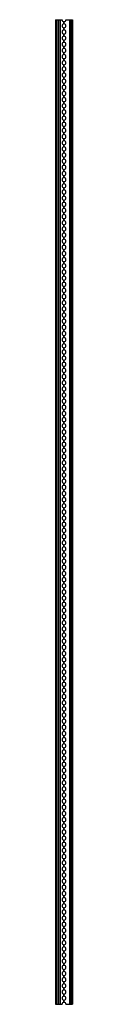
# Model space of a CAD drawing. Units: millimetres. Extents: x -7 to 28, y 0 to 2000.
import ezdxf

# ---------------------------------------------------------------- set-up
doc = ezdxf.new("R2010")
doc.units = ezdxf.units.MM
doc.layers.add('MAIN-1', color=7, linetype='Continuous')
doc.layers.add('MAIN-2', color=7, linetype='Continuous')

msp = doc.modelspace()

# ---------------------------------------------------------------- linework, layer by layer
at = {"layer": 'MAIN-1'}
for p, q in [((-6.5, 2000), (-6.5, 0)), ((-6.5, 2000), (-6, 2000)), ((-6, 2000), (-6, 0)), ((-6, 2000), (-3.5, 2000)), ((-3.5, 2000), (-3.5, 0)), ((-3.5, 2000), (0, 2000)), ((0, 2000), (0, 0)), ((0, 2000), (3, 2000)), ((3, 2000), (3, 0)), ((3, 2000), (7, 2000)), ((15, 2000), (22, 2000)), ((22, 2000), (25, 2000)), ((22, 2000), (22, 0)), ((25, 2000), (28, 2000)), ((25, 2000), (25, 0)), ((28, 2000), (28.5, 2000)), ((28, 2000), (28, 0)), ((28.5, 2000), (28.5, 0)), ((-6, 0), (-6.5, 0)), ((-6, 0), (-3.5, 0)), ((-3.5, 0), (0, 0)), ((0, 0), (3, 0)), ((3, 0), (7, 0)), ((15, 0), (22, 0)), ((22, 0), (25, 0)), ((25, 0), (28, 0)), ((28.5, 0), (28, 0))]:
    msp.add_line(p, q, dxfattribs=at)
for centre, start, end in [((11, 2000), 180, 0), ((11, 1987.5), 0, 180), ((11, 1987.5), 180, 0), ((11, 1975), 0, 180), ((11, 1975), 180, 0), ((11, 1962.5), 0, 180), ((11, 1962.5), 180, 0), ((11, 1950), 0, 180), ((11, 1950), 180, 0), ((11, 1937.5), 0, 180), ((11, 1937.5), 180, 0), ((11, 1925), 0, 180), ((11, 1925), 180, 0), ((11, 1912.5), 0, 180), ((11, 1912.5), 180, 0), ((11, 1900), 0, 180), ((11, 1900), 180, 0), ((11, 1887.5), 0, 180), ((11, 1887.5), 180, 0), ((11, 1875), 0, 180), ((11, 1875), 180, 0), ((11, 1862.5), 0, 180), ((11, 1862.5), 180, 0), ((11, 1850), 0, 180), ((11, 1850), 180, 0), ((11, 1837.5), 0, 180), ((11, 1837.5), 180, 0), ((11, 1825), 0, 180), ((11, 1825), 180, 0), ((11, 1812.5), 0, 180), ((11, 1812.5), 180, 0), ((11, 1800), 0, 180), ((11, 1800), 180, 0), ((11, 1787.5), 0, 180), ((11, 1787.5), 180, 0), ((11, 1775), 0, 180), ((11, 1775), 180, 0), ((11, 1762.5), 0, 180), ((11, 1762.5), 180, 0), ((11, 1750), 0, 180), ((11, 1750), 180, 0), ((11, 1737.5), 0, 180), ((11, 1737.5), 180, 0), ((11, 1725), 0, 180), ((11, 1725), 180, 0), ((11, 1712.5), 0, 180), ((11, 1712.5), 180, 0), ((11, 1700), 0, 180), ((11, 1700), 180, 0), ((11, 1687.5), 0, 180), ((11, 1687.5), 180, 0), ((11, 1675), 0, 180), ((11, 1675), 180, 0), ((11, 1662.5), 0, 180), ((11, 1662.5), 180, 0), ((11, 1650), 0, 180), ((11, 1650), 180, 0), ((11, 1637.5), 0, 180), ((11, 1637.5), 180, 0), ((11, 1625), 0, 180), ((11, 1625), 180, 0), ((11, 1612.5), 0, 180), ((11, 1612.5), 180, 0), ((11, 1600), 0, 180), ((11, 1600), 180, 0), ((11, 1587.5), 0, 180), ((11, 1587.5), 180, 0), ((11, 1575), 0, 180), ((11, 1575), 180, 0), ((11, 1562.5), 0, 180), ((11, 1562.5), 180, 0), ((11, 1550), 0, 180), ((11, 1550), 180, 0), ((11, 1537.5), 0, 180), ((11, 1537.5), 180, 0), ((11, 1525), 0, 180), ((11, 1525), 180, 0), ((11, 1512.5), 0, 180), ((11, 1512.5), 180, 0), ((11, 1500), 0, 180), ((11, 1500), 180, 0), ((11, 1487.5), 0, 180), ((11, 1487.5), 180, 0), ((11, 1475), 0, 180), ((11, 1475), 180, 0), ((11, 1462.5), 0, 180), ((11, 1462.5), 180, 0), ((11, 1450), 0, 180), ((11, 1450), 180, 0), ((11, 1437.5), 0, 180), ((11, 1437.5), 180, 0), ((11, 1425), 0, 180), ((11, 1425), 180, 0), ((11, 1412.5), 0, 180), ((11, 1412.5), 180, 0), ((11, 1400), 0, 180), ((11, 1400), 180, 0), ((11, 1387.5), 0, 180), ((11, 1387.5), 180, 0), ((11, 1375), 0, 180), ((11, 1375), 180, 0), ((11, 1362.5), 0, 180), ((11, 1362.5), 180, 0), ((11, 1350), 0, 180), ((11, 1350), 180, 0), ((11, 1337.5), 0, 180), ((11, 1337.5), 180, 0), ((11, 1325), 0, 180), ((11, 1325), 180, 0), ((11, 1312.5), 0, 180), ((11, 1312.5), 180, 0), ((11, 1300), 0, 180), ((11, 1300), 180, 0), ((11, 1287.5), 0, 180), ((11, 1287.5), 180, 0), ((11, 1275), 0, 180), ((11, 1275), 180, 0), ((11, 1262.5), 0, 180), ((11, 1262.5), 180, 0), ((11, 1250), 0, 180), ((11, 1250), 180, 0), ((11, 1237.5), 0, 180), ((11, 1237.5), 180, 0), ((11, 1225), 0, 180), ((11, 1225), 180, 0), ((11, 1212.5), 0, 180), ((11, 1212.5), 180, 0), ((11, 1200), 0, 180), ((11, 1200), 180, 0), ((11, 1187.5), 0, 180), ((11, 1187.5), 180, 0), ((11, 1175), 0, 180), ((11, 1175), 180, 0), ((11, 1162.5), 0, 180), ((11, 1162.5), 180, 0), ((11, 1150), 0, 180), ((11, 1150), 180, 0), ((11, 1137.5), 0, 180), ((11, 1137.5), 180, 0), ((11, 1125), 0, 180), ((11, 1125), 180, 0), ((11, 1112.5), 0, 180), ((11, 1112.5), 180, 0), ((11, 1100), 0, 180), ((11, 1100), 180, 0), ((11, 1087.5), 0, 180), ((11, 1087.5), 180, 0), ((11, 1075), 0, 180), ((11, 1075), 180, 0), ((11, 1062.5), 0, 180), ((11, 1062.5), 180, 0), ((11, 1050), 0, 180), ((11, 1050), 180, 0), ((11, 1037.5), 0, 180), ((11, 1037.5), 180, 0), ((11, 1025), 0, 180), ((11, 1025), 180, 0), ((11, 1012.5), 0, 180), ((11, 1012.5), 180, 0), ((11, 1000), 0, 180), ((11, 1000), 180, 0), ((11, 987.5), 0, 180), ((11, 987.5), 180, 0), ((11, 975), 0, 180), ((11, 975), 180, 0), ((11, 962.5), 0, 180), ((11, 962.5), 180, 0), ((11, 950), 0, 180), ((11, 950), 180, 0), ((11, 937.5), 0, 180), ((11, 937.5), 180, 0), ((11, 925), 0, 180), ((11, 925), 180, 0), ((11, 912.5), 0, 180), ((11, 912.5), 180, 0), ((11, 900), 0, 180), ((11, 900), 180, 0), ((11, 887.5), 0, 180), ((11, 887.5), 180, 0), ((11, 875), 0, 180), ((11, 875), 180, 0), ((11, 862.5), 0, 180), ((11, 862.5), 180, 0), ((11, 850), 0, 180), ((11, 850), 180, 0), ((11, 837.5), 0, 180), ((11, 837.5), 180, 0), ((11, 825), 0, 180), ((11, 825), 180, 0), ((11, 812.5), 0, 180), ((11, 812.5), 180, 0), ((11, 800), 0, 180), ((11, 800), 180, 0), ((11, 787.5), 0, 180), ((11, 787.5), 180, 0), ((11, 775), 0, 180), ((11, 775), 180, 0), ((11, 762.5), 0, 180), ((11, 762.5), 180, 0), ((11, 750), 0, 180), ((11, 750), 180, 0), ((11, 737.5), 0, 180), ((11, 737.5), 180, 0), ((11, 725), 0, 180), ((11, 725), 180, 0), ((11, 712.5), 0, 180), ((11, 712.5), 180, 0), ((11, 700), 0, 180), ((11, 700), 180, 0), ((11, 687.5), 0, 180), ((11, 687.5), 180, 0), ((11, 675), 0, 180), ((11, 675), 180, 0), ((11, 662.5), 0, 180), ((11, 662.5), 180, 0), ((11, 650), 0, 180), ((11, 650), 180, 0), ((11, 637.5), 0, 180), ((11, 637.5), 180, 0), ((11, 625), 0, 180), ((11, 625), 180, 0), ((11, 612.5), 0, 180), ((11, 612.5), 180, 0), ((11, 600), 0, 180), ((11, 600), 180, 0), ((11, 587.5), 0, 180), ((11, 587.5), 180, 0), ((11, 575), 0, 180), ((11, 575), 180, 0), ((11, 562.5), 0, 180), ((11, 562.5), 180, 0), ((11, 550), 0, 180), ((11, 550), 180, 0), ((11, 537.5), 0, 180), ((11, 537.5), 180, 0), ((11, 525), 0, 180), ((11, 525), 180, 0), ((11, 512.5), 0, 180), ((11, 512.5), 180, 0), ((11, 500), 0, 180), ((11, 500), 180, 0), ((11, 487.5), 0, 180), ((11, 487.5), 180, 0), ((11, 475), 0, 180), ((11, 475), 180, 0), ((11, 462.5), 0, 180), ((11, 462.5), 180, 0), ((11, 450), 0, 180), ((11, 450), 180, 0), ((11, 437.5), 0, 180), ((11, 437.5), 180, 0), ((11, 425), 0, 180), ((11, 425), 180, 0), ((11, 412.5), 0, 180), ((11, 412.5), 180, 0), ((11, 400), 0, 180), ((11, 400), 180, 0), ((11, 387.5), 0, 180), ((11, 387.5), 180, 0), ((11, 375), 0, 180), ((11, 375), 180, 0), ((11, 362.5), 0, 180), ((11, 362.5), 180, 0), ((11, 350), 0, 180), ((11, 350), 180, 0), ((11, 337.5), 0, 180), ((11, 337.5), 180, 0), ((11, 325), 0, 180), ((11, 325), 180, 0), ((11, 312.5), 0, 180), ((11, 312.5), 180, 0), ((11, 300), 0, 180), ((11, 300), 180, 0), ((11, 287.5), 0, 180), ((11, 287.5), 180, 0), ((11, 275), 0, 180), ((11, 275), 180, 0), ((11, 262.5), 0, 180), ((11, 262.5), 180, 0), ((11, 250), 0, 180), ((11, 250), 180, 0), ((11, 237.5), 0, 180), ((11, 237.5), 180, 0), ((11, 225), 0, 180), ((11, 225), 180, 0), ((11, 212.5), 0, 180), ((11, 212.5), 180, 0), ((11, 200), 0, 180), ((11, 200), 180, 0), ((11, 187.5), 0, 180), ((11, 187.5), 180, 0), ((11, 175), 0, 180), ((11, 175), 180, 0), ((11, 162.5), 0, 180), ((11, 162.5), 180, 0), ((11, 150), 0, 180), ((11, 150), 180, 0), ((11, 137.5), 0, 180), ((11, 137.5), 180, 0), ((11, 125), 0, 180), ((11, 125), 180, 0), ((11, 112.5), 0, 180), ((11, 112.5), 180, 0), ((11, 100), 0, 180), ((11, 100), 180, 0), ((11, 87.5), 0, 180), ((11, 87.5), 180, 0), ((11, 75), 0, 180), ((11, 75), 180, 0), ((11, 62.5), 0, 180), ((11, 62.5), 180, 0), ((11, 50), 0, 180), ((11, 50), 180, 0), ((11, 37.5), 0, 180), ((11, 37.5), 180, 0), ((11, 25), 0, 180), ((11, 25), 180, 0), ((11, 12.5), 0, 180), ((11, 12.5), 180, 0), ((11, 0), 0, 180)]:
    msp.add_arc(centre, 4, start, end, dxfattribs=at)
at = {"layer": 'MAIN-2'}
for p, q in [((-6.5, 2000), (-6.5, 2000)), ((-4.5, 2000), (-4.5, 0)), ((0, 2000), (0, 2000)), ((3, 2000), (3, 2000)), ((7, 2000), (7, 2000)), ((7, 1987.5), (7, 1987.5)), ((10.9, 1991.5), (10.9, 1996)), ((10.9, 1979), (10.9, 1983.5)), ((11, 1991.5), (11, 1996)), ((11, 1979), (11, 1983.5)), ((11.1, 1991.5), (11.1, 1996)), ((11.1, 1979), (11.1, 1983.5)), ((15, 2000), (15, 2000)), ((15, 1987.5), (15, 1987.5)), ((22, 2000), (22, 2000)), ((25, 2000), (25, 2000)), ((26.5, 2000), (26.5, 0)), ((28.5, 2000), (28.5, 2000)), ((7, 1975), (7, 1975)), ((7, 1962.5), (7, 1962.5)), ((10.9, 1966.5), (10.9, 1971)), ((11, 1966.5), (11, 1971)), ((11.1, 1966.5), (11.1, 1971)), ((15, 1975), (15, 1975)), ((15, 1962.5), (15, 1962.5)), ((7, 1950), (7, 1950)), ((10.9, 1954), (10.9, 1958.5)), ((10.9, 1941.5), (10.9, 1946)), ((11, 1954), (11, 1958.5)), ((11, 1941.5), (11, 1946)), ((11.1, 1954), (11.1, 1958.5)), ((11.1, 1941.5), (11.1, 1946)), ((15, 1950), (15, 1950)), ((7, 1937.5), (7, 1937.5)), ((7, 1925), (7, 1925)), ((10.9, 1929), (10.9, 1933.5)), ((10.9, 1916.5), (10.9, 1921)), ((11, 1929), (11, 1933.5)), ((11, 1916.5), (11, 1921)), ((11.1, 1929), (11.1, 1933.5)), ((11.1, 1916.5), (11.1, 1921)), ((15, 1937.5), (15, 1937.5)), ((15, 1925), (15, 1925)), ((7, 1912.5), (7, 1912.5)), ((10.9, 1904), (10.9, 1908.5)), ((11, 1904), (11, 1908.5)), ((11.1, 1904), (11.1, 1908.5)), ((15, 1912.5), (15, 1912.5)), ((7, 1900), (7, 1900)), ((7, 1887.5), (7, 1887.5)), ((10.9, 1891.5), (10.9, 1896)), ((10.9, 1879), (10.9, 1883.5)), ((11, 1891.5), (11, 1896)), ((11, 1879), (11, 1883.5)), ((11.1, 1891.5), (11.1, 1896)), ((11.1, 1879), (11.1, 1883.5)), ((15, 1900), (15, 1900)), ((15, 1887.5), (15, 1887.5)), ((7, 1875), (7, 1875)), ((7, 1862.5), (7, 1862.5)), ((10.9, 1866.5), (10.9, 1871)), ((11, 1866.5), (11, 1871)), ((11.1, 1866.5), (11.1, 1871)), ((15, 1875), (15, 1875)), ((15, 1862.5), (15, 1862.5)), ((7, 1850), (7, 1850)), ((10.9, 1854), (10.9, 1858.5)), ((10.9, 1841.5), (10.9, 1846)), ((11, 1854), (11, 1858.5)), ((11, 1841.5), (11, 1846)), ((11.1, 1854), (11.1, 1858.5)), ((11.1, 1841.5), (11.1, 1846)), ((15, 1850), (15, 1850)), ((7, 1837.5), (7, 1837.5)), ((7, 1825), (7, 1825)), ((10.9, 1829), (10.9, 1833.5)), ((10.9, 1816.5), (10.9, 1821)), ((11, 1829), (11, 1833.5)), ((11, 1816.5), (11, 1821)), ((11.1, 1829), (11.1, 1833.5)), ((11.1, 1816.5), (11.1, 1821)), ((15, 1837.5), (15, 1837.5)), ((15, 1825), (15, 1825)), ((7, 1812.5), (7, 1812.5)), ((10.9, 1804), (10.9, 1808.5)), ((11, 1804), (11, 1808.5)), ((11.1, 1804), (11.1, 1808.5)), ((15, 1812.5), (15, 1812.5)), ((7, 1800), (7, 1800)), ((7, 1787.5), (7, 1787.5)), ((10.9, 1791.5), (10.9, 1796)), ((10.9, 1779), (10.9, 1783.5)), ((11, 1791.5), (11, 1796)), ((11, 1779), (11, 1783.5)), ((11.1, 1791.5), (11.1, 1796)), ((11.1, 1779), (11.1, 1783.5)), ((15, 1800), (15, 1800)), ((15, 1787.5), (15, 1787.5)), ((7, 1775), (7, 1775)), ((7, 1762.5), (7, 1762.5)), ((10.9, 1766.5), (10.9, 1771)), ((11, 1766.5), (11, 1771)), ((11.1, 1766.5), (11.1, 1771)), ((15, 1775), (15, 1775)), ((15, 1762.5), (15, 1762.5)), ((7, 1750), (7, 1750)), ((10.9, 1754), (10.9, 1758.5)), ((10.9, 1741.5), (10.9, 1746)), ((11, 1754), (11, 1758.5)), ((11, 1741.5), (11, 1746)), ((11.1, 1754), (11.1, 1758.5)), ((11.1, 1741.5), (11.1, 1746)), ((15, 1750), (15, 1750)), ((7, 1737.5), (7, 1737.5)), ((7, 1725), (7, 1725)), ((10.9, 1729), (10.9, 1733.5)), ((10.9, 1716.5), (10.9, 1721)), ((11, 1729), (11, 1733.5)), ((11, 1716.5), (11, 1721)), ((11.1, 1729), (11.1, 1733.5)), ((11.1, 1716.5), (11.1, 1721)), ((15, 1737.5), (15, 1737.5)), ((15, 1725), (15, 1725)), ((7, 1712.5), (7, 1712.5)), ((10.9, 1704), (10.9, 1708.5)), ((11, 1704), (11, 1708.5)), ((11.1, 1704), (11.1, 1708.5)), ((15, 1712.5), (15, 1712.5)), ((7, 1700), (7, 1700)), ((7, 1687.5), (7, 1687.5)), ((10.9, 1691.5), (10.9, 1696)), ((10.9, 1679), (10.9, 1683.5)), ((11, 1691.5), (11, 1696)), ((11, 1679), (11, 1683.5)), ((11.1, 1691.5), (11.1, 1696)), ((11.1, 1679), (11.1, 1683.5)), ((15, 1700), (15, 1700)), ((15, 1687.5), (15, 1687.5)), ((7, 1675), (7, 1675)), ((7, 1662.5), (7, 1662.5)), ((10.9, 1666.5), (10.9, 1671)), ((11, 1666.5), (11, 1671)), ((11.1, 1666.5), (11.1, 1671)), ((15, 1675), (15, 1675)), ((15, 1662.5), (15, 1662.5)), ((7, 1650), (7, 1650)), ((10.9, 1654), (10.9, 1658.5)), ((10.9, 1641.5), (10.9, 1646)), ((11, 1654), (11, 1658.5)), ((11, 1641.5), (11, 1646)), ((11.1, 1654), (11.1, 1658.5)), ((11.1, 1641.5), (11.1, 1646)), ((15, 1650), (15, 1650)), ((7, 1637.5), (7, 1637.5)), ((7, 1625), (7, 1625)), ((10.9, 1629), (10.9, 1633.5)), ((10.9, 1616.5), (10.9, 1621)), ((11, 1629), (11, 1633.5)), ((11, 1616.5), (11, 1621)), ((11.1, 1629), (11.1, 1633.5)), ((11.1, 1616.5), (11.1, 1621)), ((15, 1637.5), (15, 1637.5)), ((15, 1625), (15, 1625)), ((7, 1612.5), (7, 1612.5)), ((10.9, 1604), (10.9, 1608.5)), ((11, 1604), (11, 1608.5)), ((11.1, 1604), (11.1, 1608.5)), ((15, 1612.5), (15, 1612.5)), ((7, 1600), (7, 1600)), ((7, 1587.5), (7, 1587.5)), ((10.9, 1591.5), (10.9, 1596)), ((10.9, 1579), (10.9, 1583.5)), ((11, 1591.5), (11, 1596)), ((11, 1579), (11, 1583.5)), ((11.1, 1591.5), (11.1, 1596)), ((11.1, 1579), (11.1, 1583.5)), ((15, 1600), (15, 1600)), ((15, 1587.5), (15, 1587.5)), ((7, 1575), (7, 1575)), ((7, 1562.5), (7, 1562.5)), ((10.9, 1566.5), (10.9, 1571)), ((11, 1566.5), (11, 1571)), ((11.1, 1566.5), (11.1, 1571)), ((15, 1575), (15, 1575)), ((15, 1562.5), (15, 1562.5)), ((7, 1550), (7, 1550)), ((10.9, 1554), (10.9, 1558.5)), ((10.9, 1541.5), (10.9, 1546)), ((11, 1554), (11, 1558.5)), ((11, 1541.5), (11, 1546)), ((11.1, 1554), (11.1, 1558.5)), ((11.1, 1541.5), (11.1, 1546)), ((15, 1550), (15, 1550)), ((7, 1537.5), (7, 1537.5)), ((7, 1525), (7, 1525)), ((10.9, 1529), (10.9, 1533.5)), ((10.9, 1516.5), (10.9, 1521)), ((11, 1529), (11, 1533.5)), ((11, 1516.5), (11, 1521)), ((11.1, 1529), (11.1, 1533.5)), ((11.1, 1516.5), (11.1, 1521)), ((15, 1537.5), (15, 1537.5)), ((15, 1525), (15, 1525)), ((7, 1512.5), (7, 1512.5)), ((10.9, 1504), (10.9, 1508.5)), ((11, 1504), (11, 1508.5)), ((11.1, 1504), (11.1, 1508.5)), ((15, 1512.5), (15, 1512.5)), ((7, 1500), (7, 1500)), ((7, 1487.5), (7, 1487.5)), ((10.9, 1491.5), (10.9, 1496)), ((10.9, 1479), (10.9, 1483.5)), ((11, 1491.5), (11, 1496)), ((11, 1479), (11, 1483.5)), ((11.1, 1491.5), (11.1, 1496)), ((11.1, 1479), (11.1, 1483.5)), ((15, 1500), (15, 1500)), ((15, 1487.5), (15, 1487.5)), ((7, 1475), (7, 1475)), ((7, 1462.5), (7, 1462.5)), ((10.9, 1466.5), (10.9, 1471)), ((11, 1466.5), (11, 1471)), ((11.1, 1466.5), (11.1, 1471)), ((15, 1475), (15, 1475)), ((15, 1462.5), (15, 1462.5)), ((7, 1450), (7, 1450)), ((10.9, 1454), (10.9, 1458.5)), ((10.9, 1441.5), (10.9, 1446)), ((11, 1454), (11, 1458.5)), ((11, 1441.5), (11, 1446)), ((11.1, 1454), (11.1, 1458.5)), ((11.1, 1441.5), (11.1, 1446)), ((15, 1450), (15, 1450)), ((7, 1437.5), (7, 1437.5)), ((7, 1425), (7, 1425)), ((10.9, 1429), (10.9, 1433.5)), ((10.9, 1416.5), (10.9, 1421)), ((11, 1429), (11, 1433.5)), ((11, 1416.5), (11, 1421)), ((11.1, 1429), (11.1, 1433.5)), ((11.1, 1416.5), (11.1, 1421)), ((15, 1437.5), (15, 1437.5)), ((15, 1425), (15, 1425)), ((7, 1412.5), (7, 1412.5)), ((10.9, 1404), (10.9, 1408.5)), ((11, 1404), (11, 1408.5)), ((11.1, 1404), (11.1, 1408.5)), ((15, 1412.5), (15, 1412.5)), ((7, 1400), (7, 1400)), ((7, 1387.5), (7, 1387.5)), ((10.9, 1391.5), (10.9, 1396)), ((10.9, 1379), (10.9, 1383.5)), ((11, 1391.5), (11, 1396)), ((11, 1379), (11, 1383.5)), ((11.1, 1391.5), (11.1, 1396)), ((11.1, 1379), (11.1, 1383.5)), ((15, 1400), (15, 1400)), ((15, 1387.5), (15, 1387.5)), ((7, 1375), (7, 1375)), ((7, 1362.5), (7, 1362.5)), ((10.9, 1366.5), (10.9, 1371)), ((11, 1366.5), (11, 1371)), ((11.1, 1366.5), (11.1, 1371)), ((15, 1375), (15, 1375)), ((15, 1362.5), (15, 1362.5)), ((7, 1350), (7, 1350)), ((10.9, 1354), (10.9, 1358.5)), ((10.9, 1341.5), (10.9, 1346)), ((11, 1354), (11, 1358.5)), ((11, 1341.5), (11, 1346)), ((11.1, 1354), (11.1, 1358.5)), ((11.1, 1341.5), (11.1, 1346)), ((15, 1350), (15, 1350)), ((7, 1337.5), (7, 1337.5)), ((7, 1325), (7, 1325)), ((10.9, 1329), (10.9, 1333.5)), ((10.9, 1316.5), (10.9, 1321)), ((11, 1329), (11, 1333.5)), ((11, 1316.5), (11, 1321)), ((11.1, 1329), (11.1, 1333.5)), ((11.1, 1316.5), (11.1, 1321)), ((15, 1337.5), (15, 1337.5)), ((15, 1325), (15, 1325)), ((7, 1312.5), (7, 1312.5)), ((10.9, 1304), (10.9, 1308.5)), ((11, 1304), (11, 1308.5)), ((11.1, 1304), (11.1, 1308.5)), ((15, 1312.5), (15, 1312.5)), ((7, 1300), (7, 1300)), ((7, 1287.5), (7, 1287.5)), ((10.9, 1291.5), (10.9, 1296)), ((10.9, 1279), (10.9, 1283.5)), ((11, 1291.5), (11, 1296)), ((11, 1279), (11, 1283.5)), ((11.1, 1291.5), (11.1, 1296)), ((11.1, 1279), (11.1, 1283.5)), ((15, 1300), (15, 1300)), ((15, 1287.5), (15, 1287.5)), ((7, 1275), (7, 1275)), ((7, 1262.5), (7, 1262.5)), ((10.9, 1266.5), (10.9, 1271)), ((11, 1266.5), (11, 1271)), ((11.1, 1266.5), (11.1, 1271)), ((15, 1275), (15, 1275)), ((15, 1262.5), (15, 1262.5)), ((7, 1250), (7, 1250)), ((10.9, 1254), (10.9, 1258.5)), ((10.9, 1241.5), (10.9, 1246)), ((11, 1254), (11, 1258.5)), ((11, 1241.5), (11, 1246)), ((11.1, 1254), (11.1, 1258.5)), ((11.1, 1241.5), (11.1, 1246)), ((15, 1250), (15, 1250)), ((7, 1237.5), (7, 1237.5)), ((7, 1225), (7, 1225)), ((10.9, 1229), (10.9, 1233.5)), ((10.9, 1216.5), (10.9, 1221)), ((11, 1229), (11, 1233.5)), ((11, 1216.5), (11, 1221)), ((11.1, 1229), (11.1, 1233.5)), ((11.1, 1216.5), (11.1, 1221)), ((15, 1237.5), (15, 1237.5)), ((15, 1225), (15, 1225)), ((7, 1212.5), (7, 1212.5)), ((10.9, 1204), (10.9, 1208.5)), ((11, 1204), (11, 1208.5)), ((11.1, 1204), (11.1, 1208.5)), ((15, 1212.5), (15, 1212.5)), ((7, 1200), (7, 1200)), ((7, 1187.5), (7, 1187.5)), ((10.9, 1191.5), (10.9, 1196)), ((10.9, 1179), (10.9, 1183.5)), ((11, 1191.5), (11, 1196)), ((11, 1179), (11, 1183.5)), ((11.1, 1191.5), (11.1, 1196)), ((11.1, 1179), (11.1, 1183.5)), ((15, 1200), (15, 1200)), ((15, 1187.5), (15, 1187.5)), ((7, 1175), (7, 1175)), ((7, 1162.5), (7, 1162.5)), ((10.9, 1166.5), (10.9, 1171)), ((11, 1166.5), (11, 1171)), ((11.1, 1166.5), (11.1, 1171)), ((15, 1175), (15, 1175)), ((15, 1162.5), (15, 1162.5)), ((7, 1150), (7, 1150)), ((10.9, 1154), (10.9, 1158.5)), ((10.9, 1141.5), (10.9, 1146)), ((11, 1154), (11, 1158.5)), ((11, 1141.5), (11, 1146)), ((11.1, 1154), (11.1, 1158.5)), ((11.1, 1141.5), (11.1, 1146)), ((15, 1150), (15, 1150)), ((7, 1137.5), (7, 1137.5)), ((7, 1125), (7, 1125)), ((10.9, 1129), (10.9, 1133.5)), ((10.9, 1116.5), (10.9, 1121)), ((11, 1129), (11, 1133.5)), ((11, 1116.5), (11, 1121)), ((11.1, 1129), (11.1, 1133.5)), ((11.1, 1116.5), (11.1, 1121)), ((15, 1137.5), (15, 1137.5)), ((15, 1125), (15, 1125)), ((7, 1112.5), (7, 1112.5)), ((10.9, 1104), (10.9, 1108.5)), ((11, 1104), (11, 1108.5)), ((11.1, 1104), (11.1, 1108.5)), ((15, 1112.5), (15, 1112.5)), ((7, 1100), (7, 1100)), ((7, 1087.5), (7, 1087.5)), ((10.9, 1091.5), (10.9, 1096)), ((10.9, 1079), (10.9, 1083.5)), ((11, 1091.5), (11, 1096)), ((11, 1079), (11, 1083.5)), ((11.1, 1091.5), (11.1, 1096)), ((11.1, 1079), (11.1, 1083.5)), ((15, 1100), (15, 1100)), ((15, 1087.5), (15, 1087.5)), ((7, 1075), (7, 1075)), ((7, 1062.5), (7, 1062.5)), ((10.9, 1066.5), (10.9, 1071)), ((11, 1066.5), (11, 1071)), ((11.1, 1066.5), (11.1, 1071)), ((15, 1075), (15, 1075)), ((15, 1062.5), (15, 1062.5)), ((7, 1050), (7, 1050)), ((10.9, 1054), (10.9, 1058.5)), ((10.9, 1041.5), (10.9, 1046)), ((11, 1054), (11, 1058.5)), ((11, 1041.5), (11, 1046)), ((11.1, 1054), (11.1, 1058.5)), ((11.1, 1041.5), (11.1, 1046)), ((15, 1050), (15, 1050)), ((7, 1037.5), (7, 1037.5)), ((7, 1025), (7, 1025)), ((10.9, 1029), (10.9, 1033.5)), ((10.9, 1016.5), (10.9, 1021)), ((11, 1029), (11, 1033.5)), ((11, 1016.5), (11, 1021)), ((11.1, 1029), (11.1, 1033.5)), ((11.1, 1016.5), (11.1, 1021)), ((15, 1037.5), (15, 1037.5)), ((15, 1025), (15, 1025)), ((7, 1012.5), (7, 1012.5)), ((10.9, 1004), (10.9, 1008.5)), ((11, 1004), (11, 1008.5)), ((11.1, 1004), (11.1, 1008.5)), ((15, 1012.5), (15, 1012.5)), ((7, 1000), (7, 1000)), ((7, 987.5), (7, 987.5)), ((10.9, 991.5), (10.9, 996)), ((10.9, 979), (10.9, 983.5)), ((11, 991.5), (11, 996)), ((11, 979), (11, 983.5)), ((11.1, 991.5), (11.1, 996)), ((11.1, 979), (11.1, 983.5)), ((15, 1000), (15, 1000)), ((15, 987.5), (15, 987.5)), ((7, 975), (7, 975)), ((7, 962.5), (7, 962.5)), ((10.9, 966.5), (10.9, 971)), ((11, 966.5), (11, 971)), ((11.1, 966.5), (11.1, 971)), ((15, 975), (15, 975)), ((15, 962.5), (15, 962.5)), ((7, 950), (7, 950)), ((10.9, 954), (10.9, 958.5)), ((10.9, 941.5), (10.9, 946)), ((11, 954), (11, 958.5)), ((11, 941.5), (11, 946)), ((11.1, 954), (11.1, 958.5)), ((11.1, 941.5), (11.1, 946)), ((15, 950), (15, 950)), ((7, 937.5), (7, 937.5)), ((7, 925), (7, 925)), ((10.9, 929), (10.9, 933.5)), ((10.9, 916.5), (10.9, 921)), ((11, 929), (11, 933.5)), ((11, 916.5), (11, 921)), ((11.1, 929), (11.1, 933.5)), ((11.1, 916.5), (11.1, 921)), ((15, 937.5), (15, 937.5)), ((15, 925), (15, 925)), ((7, 912.5), (7, 912.5)), ((10.9, 904), (10.9, 908.5)), ((11, 904), (11, 908.5)), ((11.1, 904), (11.1, 908.5)), ((15, 912.5), (15, 912.5)), ((7, 900), (7, 900)), ((7, 887.5), (7, 887.5)), ((10.9, 891.5), (10.9, 896)), ((10.9, 879), (10.9, 883.5)), ((11, 891.5), (11, 896)), ((11, 879), (11, 883.5)), ((11.1, 891.5), (11.1, 896)), ((11.1, 879), (11.1, 883.5)), ((15, 900), (15, 900)), ((15, 887.5), (15, 887.5)), ((7, 875), (7, 875)), ((7, 862.5), (7, 862.5)), ((10.9, 866.5), (10.9, 871)), ((11, 866.5), (11, 871)), ((11.1, 866.5), (11.1, 871)), ((15, 875), (15, 875)), ((15, 862.5), (15, 862.5)), ((7, 850), (7, 850)), ((10.9, 854), (10.9, 858.5)), ((10.9, 841.5), (10.9, 846)), ((11, 854), (11, 858.5)), ((11, 841.5), (11, 846)), ((11.1, 854), (11.1, 858.5)), ((11.1, 841.5), (11.1, 846)), ((15, 850), (15, 850)), ((7, 837.5), (7, 837.5)), ((7, 825), (7, 825)), ((10.9, 829), (10.9, 833.5)), ((10.9, 816.5), (10.9, 821)), ((11, 829), (11, 833.5)), ((11, 816.5), (11, 821)), ((11.1, 829), (11.1, 833.5)), ((11.1, 816.5), (11.1, 821)), ((15, 837.5), (15, 837.5)), ((15, 825), (15, 825)), ((7, 812.5), (7, 812.5)), ((10.9, 804), (10.9, 808.5)), ((11, 804), (11, 808.5)), ((11.1, 804), (11.1, 808.5)), ((15, 812.5), (15, 812.5)), ((7, 800), (7, 800)), ((7, 787.5), (7, 787.5)), ((10.9, 791.5), (10.9, 796)), ((10.9, 779), (10.9, 783.5)), ((11, 791.5), (11, 796)), ((11, 779), (11, 783.5)), ((11.1, 791.5), (11.1, 796)), ((11.1, 779), (11.1, 783.5)), ((15, 800), (15, 800)), ((15, 787.5), (15, 787.5)), ((7, 775), (7, 775)), ((7, 762.5), (7, 762.5)), ((10.9, 766.5), (10.9, 771)), ((11, 766.5), (11, 771)), ((11.1, 766.5), (11.1, 771)), ((15, 775), (15, 775)), ((15, 762.5), (15, 762.5)), ((7, 750), (7, 750)), ((10.9, 754), (10.9, 758.5)), ((10.9, 741.5), (10.9, 746)), ((11, 754), (11, 758.5)), ((11, 741.5), (11, 746)), ((11.1, 754), (11.1, 758.5)), ((11.1, 741.5), (11.1, 746)), ((15, 750), (15, 750)), ((7, 737.5), (7, 737.5)), ((7, 725), (7, 725)), ((10.9, 729), (10.9, 733.5)), ((10.9, 716.5), (10.9, 721)), ((11, 729), (11, 733.5)), ((11, 716.5), (11, 721)), ((11.1, 729), (11.1, 733.5)), ((11.1, 716.5), (11.1, 721)), ((15, 737.5), (15, 737.5)), ((15, 725), (15, 725)), ((7, 712.5), (7, 712.5)), ((10.9, 704), (10.9, 708.5)), ((11, 704), (11, 708.5)), ((11.1, 704), (11.1, 708.5)), ((15, 712.5), (15, 712.5)), ((7, 700), (7, 700)), ((7, 687.5), (7, 687.5)), ((10.9, 691.5), (10.9, 696)), ((10.9, 679), (10.9, 683.5)), ((11, 691.5), (11, 696)), ((11, 679), (11, 683.5)), ((11.1, 691.5), (11.1, 696)), ((11.1, 679), (11.1, 683.5)), ((15, 700), (15, 700)), ((15, 687.5), (15, 687.5)), ((7, 675), (7, 675)), ((7, 662.5), (7, 662.5)), ((10.9, 666.5), (10.9, 671)), ((11, 666.5), (11, 671)), ((11.1, 666.5), (11.1, 671)), ((15, 675), (15, 675)), ((15, 662.5), (15, 662.5)), ((7, 650), (7, 650)), ((10.9, 654), (10.9, 658.5)), ((10.9, 641.5), (10.9, 646)), ((11, 654), (11, 658.5)), ((11, 641.5), (11, 646)), ((11.1, 654), (11.1, 658.5)), ((11.1, 641.5), (11.1, 646)), ((15, 650), (15, 650)), ((7, 637.5), (7, 637.5)), ((7, 625), (7, 625)), ((10.9, 629), (10.9, 633.5)), ((10.9, 616.5), (10.9, 621)), ((11, 629), (11, 633.5)), ((11, 616.5), (11, 621)), ((11.1, 629), (11.1, 633.5)), ((11.1, 616.5), (11.1, 621)), ((15, 637.5), (15, 637.5)), ((15, 625), (15, 625)), ((7, 612.5), (7, 612.5)), ((10.9, 604), (10.9, 608.5)), ((11, 604), (11, 608.5)), ((11.1, 604), (11.1, 608.5)), ((15, 612.5), (15, 612.5)), ((7, 600), (7, 600)), ((7, 587.5), (7, 587.5)), ((10.9, 591.5), (10.9, 596)), ((10.9, 579), (10.9, 583.5)), ((11, 591.5), (11, 596)), ((11, 579), (11, 583.5)), ((11.1, 591.5), (11.1, 596)), ((11.1, 579), (11.1, 583.5)), ((15, 600), (15, 600)), ((15, 587.5), (15, 587.5)), ((7, 575), (7, 575)), ((7, 562.5), (7, 562.5)), ((10.9, 566.5), (10.9, 571)), ((11, 566.5), (11, 571)), ((11.1, 566.5), (11.1, 571)), ((15, 575), (15, 575)), ((15, 562.5), (15, 562.5)), ((7, 550), (7, 550)), ((10.9, 554), (10.9, 558.5)), ((10.9, 541.5), (10.9, 546)), ((11, 554), (11, 558.5)), ((11, 541.5), (11, 546)), ((11.1, 554), (11.1, 558.5)), ((11.1, 541.5), (11.1, 546)), ((15, 550), (15, 550)), ((7, 537.5), (7, 537.5)), ((7, 525), (7, 525)), ((10.9, 529), (10.9, 533.5)), ((10.9, 516.5), (10.9, 521)), ((11, 529), (11, 533.5)), ((11, 516.5), (11, 521)), ((11.1, 529), (11.1, 533.5)), ((11.1, 516.5), (11.1, 521)), ((15, 537.5), (15, 537.5)), ((15, 525), (15, 525)), ((7, 512.5), (7, 512.5)), ((10.9, 504), (10.9, 508.5)), ((11, 504), (11, 508.5)), ((11.1, 504), (11.1, 508.5)), ((15, 512.5), (15, 512.5)), ((7, 500), (7, 500)), ((7, 487.5), (7, 487.5)), ((10.9, 491.5), (10.9, 496)), ((10.9, 479), (10.9, 483.5)), ((11, 491.5), (11, 496)), ((11, 479), (11, 483.5)), ((11.1, 491.5), (11.1, 496)), ((11.1, 479), (11.1, 483.5)), ((15, 500), (15, 500)), ((15, 487.5), (15, 487.5)), ((7, 475), (7, 475)), ((7, 462.5), (7, 462.5)), ((10.9, 466.5), (10.9, 471)), ((11, 466.5), (11, 471)), ((11.1, 466.5), (11.1, 471)), ((15, 475), (15, 475)), ((15, 462.5), (15, 462.5)), ((7, 450), (7, 450)), ((10.9, 454), (10.9, 458.5)), ((10.9, 441.5), (10.9, 446)), ((11, 454), (11, 458.5)), ((11, 441.5), (11, 446)), ((11.1, 454), (11.1, 458.5)), ((11.1, 441.5), (11.1, 446)), ((15, 450), (15, 450)), ((7, 437.5), (7, 437.5)), ((7, 425), (7, 425)), ((10.9, 429), (10.9, 433.5)), ((10.9, 416.5), (10.9, 421)), ((11, 429), (11, 433.5)), ((11, 416.5), (11, 421)), ((11.1, 429), (11.1, 433.5)), ((11.1, 416.5), (11.1, 421)), ((15, 437.5), (15, 437.5)), ((15, 425), (15, 425)), ((7, 412.5), (7, 412.5)), ((10.9, 404), (10.9, 408.5)), ((11, 404), (11, 408.5)), ((11.1, 404), (11.1, 408.5)), ((15, 412.5), (15, 412.5)), ((7, 400), (7, 400)), ((7, 387.5), (7, 387.5)), ((10.9, 391.5), (10.9, 396)), ((10.9, 379), (10.9, 383.5)), ((11, 391.5), (11, 396)), ((11, 379), (11, 383.5)), ((11.1, 391.5), (11.1, 396)), ((11.1, 379), (11.1, 383.5)), ((15, 400), (15, 400)), ((15, 387.5), (15, 387.5)), ((7, 375), (7, 375)), ((7, 362.5), (7, 362.5)), ((10.9, 366.5), (10.9, 371)), ((11, 366.5), (11, 371)), ((11.1, 366.5), (11.1, 371)), ((15, 375), (15, 375)), ((15, 362.5), (15, 362.5)), ((7, 350), (7, 350)), ((10.9, 354), (10.9, 358.5)), ((10.9, 341.5), (10.9, 346)), ((11, 354), (11, 358.5)), ((11, 341.5), (11, 346)), ((11.1, 354), (11.1, 358.5)), ((11.1, 341.5), (11.1, 346)), ((15, 350), (15, 350)), ((7, 337.5), (7, 337.5)), ((7, 325), (7, 325)), ((10.9, 329), (10.9, 333.5)), ((10.9, 316.5), (10.9, 321)), ((11, 329), (11, 333.5)), ((11, 316.5), (11, 321)), ((11.1, 329), (11.1, 333.5)), ((11.1, 316.5), (11.1, 321)), ((15, 337.5), (15, 337.5)), ((15, 325), (15, 325)), ((7, 312.5), (7, 312.5)), ((10.9, 304), (10.9, 308.5)), ((11, 304), (11, 308.5)), ((11.1, 304), (11.1, 308.5)), ((15, 312.5), (15, 312.5)), ((7, 300), (7, 300)), ((7, 287.5), (7, 287.5)), ((10.9, 291.5), (10.9, 296)), ((10.9, 279), (10.9, 283.5)), ((11, 291.5), (11, 296)), ((11, 279), (11, 283.5)), ((11.1, 291.5), (11.1, 296)), ((11.1, 279), (11.1, 283.5)), ((15, 300), (15, 300)), ((15, 287.5), (15, 287.5)), ((7, 275), (7, 275)), ((7, 262.5), (7, 262.5)), ((10.9, 266.5), (10.9, 271)), ((11, 266.5), (11, 271)), ((11.1, 266.5), (11.1, 271)), ((15, 275), (15, 275)), ((15, 262.5), (15, 262.5)), ((7, 250), (7, 250)), ((10.9, 254), (10.9, 258.5)), ((10.9, 241.5), (10.9, 246)), ((11, 254), (11, 258.5)), ((11, 241.5), (11, 246)), ((11.1, 254), (11.1, 258.5)), ((11.1, 241.5), (11.1, 246)), ((15, 250), (15, 250)), ((7, 237.5), (7, 237.5)), ((7, 225), (7, 225)), ((10.9, 229), (10.9, 233.5)), ((10.9, 216.5), (10.9, 221)), ((11, 229), (11, 233.5)), ((11, 216.5), (11, 221)), ((11.1, 229), (11.1, 233.5)), ((11.1, 216.5), (11.1, 221)), ((15, 237.5), (15, 237.5)), ((15, 225), (15, 225)), ((7, 212.5), (7, 212.5)), ((10.9, 204), (10.9, 208.5)), ((11, 204), (11, 208.5)), ((11.1, 204), (11.1, 208.5)), ((15, 212.5), (15, 212.5)), ((7, 200), (7, 200)), ((7, 187.5), (7, 187.5)), ((10.9, 191.5), (10.9, 196)), ((10.9, 179), (10.9, 183.5)), ((11, 191.5), (11, 196)), ((11, 179), (11, 183.5)), ((11.1, 191.5), (11.1, 196)), ((11.1, 179), (11.1, 183.5)), ((15, 200), (15, 200)), ((15, 187.5), (15, 187.5)), ((7, 175), (7, 175)), ((7, 162.5), (7, 162.5)), ((10.9, 166.5), (10.9, 171)), ((11, 166.5), (11, 171)), ((11.1, 166.5), (11.1, 171)), ((15, 175), (15, 175)), ((15, 162.5), (15, 162.5)), ((7, 150), (7, 150)), ((10.9, 154), (10.9, 158.5)), ((10.9, 141.5), (10.9, 146)), ((11, 154), (11, 158.5)), ((11, 141.5), (11, 146)), ((11.1, 154), (11.1, 158.5)), ((11.1, 141.5), (11.1, 146)), ((15, 150), (15, 150)), ((7, 137.5), (7, 137.5)), ((7, 125), (7, 125)), ((10.9, 129), (10.9, 133.5)), ((10.9, 116.5), (10.9, 121)), ((11, 129), (11, 133.5)), ((11, 116.5), (11, 121)), ((11.1, 129), (11.1, 133.5)), ((11.1, 116.5), (11.1, 121)), ((15, 137.5), (15, 137.5)), ((15, 125), (15, 125)), ((7, 112.5), (7, 112.5)), ((10.9, 104), (10.9, 108.5)), ((11, 104), (11, 108.5)), ((11.1, 104), (11.1, 108.5)), ((15, 112.5), (15, 112.5)), ((7, 100), (7, 100)), ((7, 87.5), (7, 87.5)), ((10.9, 91.5), (10.9, 96)), ((10.9, 79), (10.9, 83.5)), ((11, 91.5), (11, 96)), ((11, 79), (11, 83.5)), ((11.1, 91.5), (11.1, 96)), ((11.1, 79), (11.1, 83.5)), ((15, 100), (15, 100)), ((15, 87.5), (15, 87.5)), ((7, 75), (7, 75)), ((7, 62.5), (7, 62.5)), ((10.9, 66.5), (10.9, 71)), ((11, 66.5), (11, 71)), ((11.1, 66.5), (11.1, 71)), ((15, 75), (15, 75)), ((15, 62.5), (15, 62.5)), ((7, 50), (7, 50)), ((10.9, 54), (10.9, 58.5)), ((10.9, 41.5), (10.9, 46)), ((11, 54), (11, 58.5)), ((11, 41.5), (11, 46)), ((11.1, 54), (11.1, 58.5)), ((11.1, 41.5), (11.1, 46)), ((15, 50), (15, 50)), ((7, 37.5), (7, 37.5)), ((7, 25), (7, 25)), ((10.9, 29), (10.9, 33.5)), ((10.9, 16.5), (10.9, 21)), ((11, 29), (11, 33.5)), ((11, 16.5), (11, 21)), ((11.1, 29), (11.1, 33.5)), ((11.1, 16.5), (11.1, 21)), ((15, 37.5), (15, 37.5)), ((15, 25), (15, 25)), ((-6.5, 0), (-6.5, 0)), ((0, 0), (0, 0)), ((3, 0), (3, 0)), ((7, 12.5), (7, 12.5)), ((7, 0), (7, 0)), ((10.9, 4), (10.9, 8.5)), ((11, 4), (11, 8.5)), ((11.1, 4), (11.1, 8.5)), ((15, 12.5), (15, 12.5)), ((15, 0), (15, 0)), ((22, 0), (22, 0)), ((25, 0), (25, 0)), ((28.5, 0), (28.5, 0))]:
    msp.add_line(p, q, dxfattribs=at)

doc.saveas('drawing.dxf')
